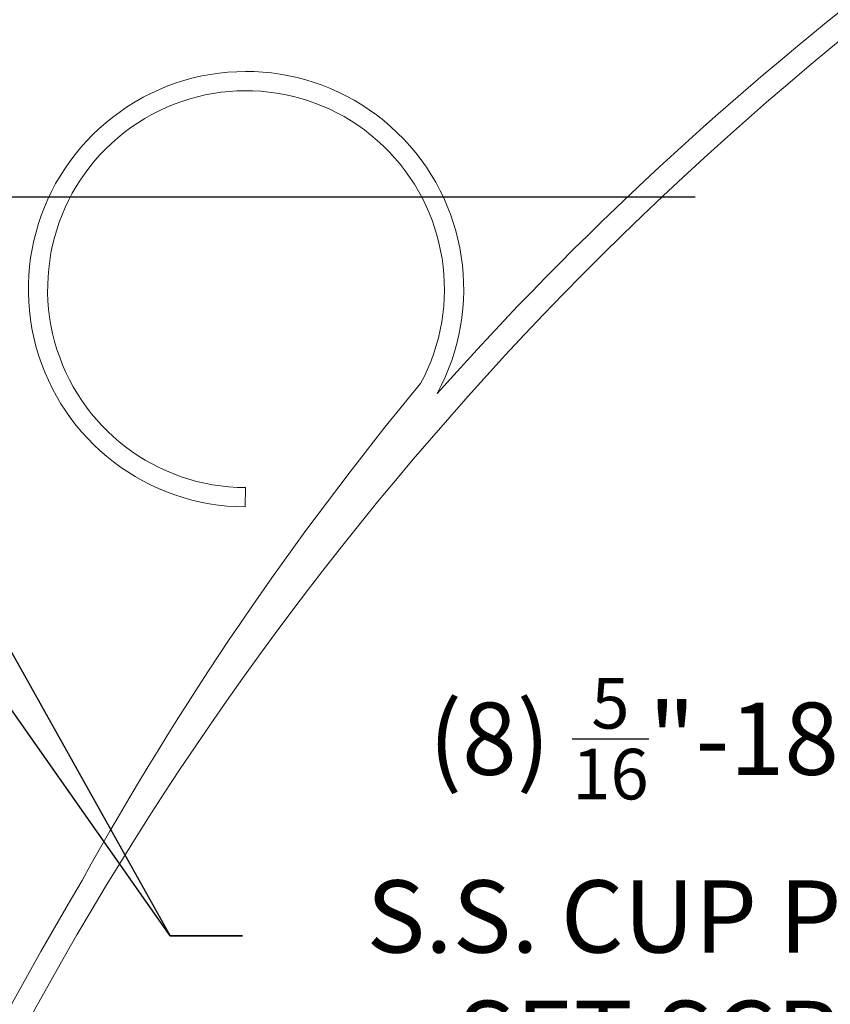
# Model space of a CAD drawing. Extents: x -23 to 138, y -46 to 186.
# Drawn here: x 13 to 23, y 132 to 145 of the extents above; entities that cross this region are included whole.
import ezdxf

# ---------------------------------------------------------------- set-up
doc = ezdxf.new("R2010")
doc.units = 0
doc.header["$MEASUREMENT"] = 0
doc.layers.get('0').update_dxf_attribs({"linetype": 'CONTINUOUS', "lineweight": 15})
doc.layers.get('DEFPOINTS').update_dxf_attribs({"linetype": 'CONTINUOUS'})
doc.layers.add('Text', color=7, linetype='CONTINUOUS')
doc.styles.add('ROMAND', font='romand.shx', dxfattribs={"oblique": 15})
doc.dimstyles.new('ROMAND-18', dxfattribs={"dimscale": 18, "dimtxt": 0.125, "dimasz": 0.125, "dimexe": 0.0625, "dimexo": 0.0625, "dimgap": 0.0625, "dimtad": 0, "dimtih": 1, "dimtoh": 1, "dimdec": 3, "dimzin": 0, "dimdsep": 46, "dimlunit": 4, "dimtxsty": 'ROMAND', "dimcen": 0, "dimadec": 0, "dimazin": 0, "dimtfac": 1, "dimtdec": 3, "dimtofl": 0, "dimtmove": 0, "dimatfit": 3, "dimfxl": 0, "dimtolj": 1, "dimtzin": 0, "dimarcsym": 0})

# ---------------------------------------------------------------- blocks, each defined once
blk = doc.blocks.new('*D60')
at = {"layer": 'DEFPOINTS', "color": 0}
for p in [(7.54, 142.998), (8.69, 141.362)]:
    blk.add_point(p, dxfattribs=at)
at = {"layer": 'Text', "color": 0, "lineweight": -2}
for p, q in [((14.702, 132.815), (9.23, 140.595)), ((15.639, 132.815), (14.702, 132.815))]:
    blk.add_line(p, q, dxfattribs=at)
at = {"layer": 'Text', "color": 0}
blk.add_solid([(9.357, 140.685), (9.102, 140.505), (8.69, 141.362)], dxfattribs=at)
at = {"layer": 'Text', "color": 0, "insert": (21.84, 132.815), "char_height": 0.9375, "attachment_point": 5, "style": 'ROMAND'}
blk.add_mtext('\\A1;(8) {\\H0.7x;\\S5/16;}"-18x 1"\\PS.S. CUP POINT\\PSET SCREW\\P4 @ 90°', dxfattribs=at)
blk = doc.blocks.new('*D61')
at = {"layer": 'DEFPOINTS', "color": 0}
for p in [(5.37, 142.402), (5.745, 142.402)]:
    blk.add_point(p, dxfattribs=at)
at = {"layer": 'Text', "color": 0, "lineweight": -2}
blk.add_line((21.516, 142.402), (6.682, 142.402), dxfattribs=at)
at = {"layer": 'Text', "color": 0}
blk.add_solid([(6.682, 142.559), (6.682, 142.246), (5.745, 142.402)], dxfattribs=at)
at = {"layer": 'Text', "color": 0, "insert": (31.038, 142.402), "char_height": 0.9375, "attachment_point": 5, "style": 'ROMAND'}
blk.add_mtext('\\A1;{\\H0.7X;\\S1/4;}"-20x 5" S.S.\\PHEX HEAD THRU BOLT\\Pw/ {\\H0.7X;\\S1/4;}"-20 S.S. HEX NUT', dxfattribs=at)

msp = doc.modelspace()

# ---------------------------------------------------------------- linework, layer by layer
msp.add_line((15.6769, 138.3806), (15.6777, 138.6306))
for centre, radius, start, end in [((50.2232, 111.2685), 42.9495, 116.3047, 138.27928), ((50.4081, 111.3511), 42.7079, 116.57348, 179.18614), ((15.6863, 141.2059), 2.8253, 331.35317, 269.80879), ((15.6863, 141.2059), 2.5753, 331.62672, 269.80879), ((50.2745, 113.2455), 41.9472, 140.40298, 151.07733), ((50.5279, 111.4208), 43.0768, 149.11551, 179.28164)]:
    msp.add_arc(centre, radius, start, end)

# ---------------------------------------------------------------- dimensions: what is measured, and where the dimension line sits
at = {"layer": 'Text'}
for p1, p2, text, picture, middle in [((5.3697, 142.4025), (5.7447, 142.4025), '{\\H0.7X;\\S1/4;}"-20x 5" S.S.\\PHEX HEAD THRU BOLT\\Pw/ {\\H0.7X;\\S1/4;}"-20 S.S. HEX NUT', '*D61', (31.0382, 142.4025)), ((7.5398, 142.9979), (8.6903, 141.362), '(8) {\\H0.7x;\\S5/16;}"-18x 1"\\PS.S. CUP POINT\\PSET SCREW\\P4 @ 90°', '*D60', (21.8404, 132.8151))]:
    dim = msp.add_diameter_dim_2p(p1=p1, p2=p2, text=text, dimstyle='ROMAND-18', override={"dimscale": 7.5}, dxfattribs=at)
    dim.commit()
    dim.dimension.update_dxf_attribs({"geometry": picture, "text_midpoint": middle, "dimtype": 163})

# ---------------------------------------------------------------- leaders
msp.add_leader([(8.9205, 143.131), (14.7015, 132.8151), (15.639, 132.8151)], dimstyle='ROMAND-18', override={"dimscale": 7.5}, dxfattribs=at)

doc.saveas('drawing.dxf')
